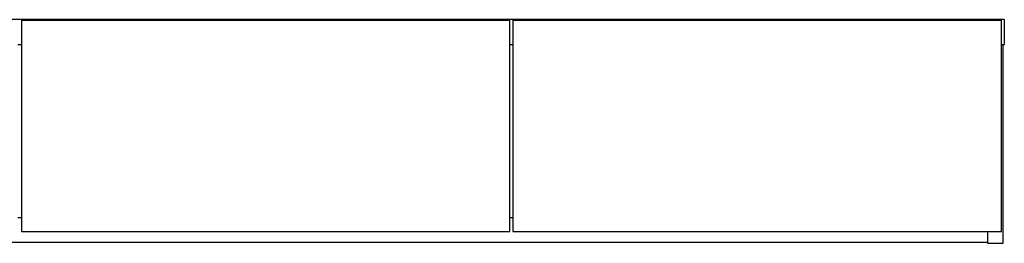
# Model space of a CAD drawing. Extents: x 328 to 4839, y 153 to 3174.
# Drawn here: x 2419 to 3520, y 1574 to 1824 of the extents above; entities that cross this region are included whole.
import ezdxf

# ---------------------------------------------------------------- set-up
doc = ezdxf.new("R2010")
doc.units = 0
doc.layers.get('0').update_dxf_attribs({"linetype": 'CONTINUOUS'})

msp = doc.modelspace()

# ---------------------------------------------------------------- linework, layer by layer
at = {"color": 7, "linetype": 'CONTINUOUS'}
for p, q in [((3519.8, 1823.8), (1318.8, 1823.8)), ((2421.3, 1822.8), (2421.3, 1823)), ((2421.3, 1823), (2421.3, 1823)), ((2967.3, 1822.8), (2421.3, 1822.8)), ((2421.3, 1822.8), (2421.3, 1586.8)), ((2422.3, 1823.3), (2421.6, 1823.3)), ((2421.6, 1823.2), (2421.6, 1822.8)), ((2421.6, 1823.2), (2422.3, 1823.2)), ((2966.3, 1823.3), (2422.3, 1823.3)), ((2422.3, 1823.3), (2422.3, 1823.2)), ((2966.3, 1823.2), (2422.3, 1823.2)), ((2422.3, 1823.2), (2422.3, 1822.8)), ((2967, 1823.3), (2966.3, 1823.3)), ((2966.3, 1823.3), (2966.3, 1823.2)), ((2966.3, 1823.2), (2966.3, 1822.8)), ((2967, 1823.2), (2966.3, 1823.2)), ((2967, 1822.8), (2967, 1823.2)), ((2967.3, 1823), (2967.3, 1822.8)), ((2967.3, 1823), (2967.3, 1823)), ((2967.3, 1586.8), (2967.3, 1822.8)), ((2970.6, 1822.8), (2970.6, 1823)), ((2970.6, 1823), (2970.6, 1823)), ((2970.6, 1822.8), (2970.6, 1586.8)), ((3516.6, 1822.8), (2970.6, 1822.8)), ((2971.6, 1823.3), (2970.9, 1823.3)), ((2970.9, 1823.2), (2970.9, 1822.8)), ((2970.9, 1823.2), (2971.6, 1823.2)), ((3515.6, 1823.3), (2971.6, 1823.3)), ((2971.6, 1823.3), (2971.6, 1823.2)), ((3515.6, 1823.2), (2971.6, 1823.2)), ((2971.6, 1823.2), (2971.6, 1822.8)), ((3516.3, 1823.3), (3515.6, 1823.3)), ((3515.6, 1823.3), (3515.6, 1823.2)), ((3515.6, 1823.2), (3515.6, 1822.8)), ((3516.3, 1823.2), (3515.6, 1823.2)), ((3516.3, 1822.8), (3516.3, 1823.2)), ((3516.6, 1823), (3516.6, 1822.8)), ((3516.6, 1823), (3516.6, 1823)), ((3516.6, 1586.8), (3516.6, 1822.8)), ((3519.8, 1823.8), (3519.8, 1795.8)), ((2421.3, 1795.8), (2417.3, 1795.8)), ((2970.6, 1795.8), (2967.3, 1795.8)), ((3519.8, 1795.8), (3516.6, 1795.8)), ((3518.6, 1573.8), (3518.6, 1795.8)), ((2417.3, 1602.8), (2421.3, 1602.8)), ((2967.3, 1602.8), (2970.6, 1602.8)), ((2421.3, 1586.8), (2967.3, 1586.8)), ((2970.6, 1586.8), (3516.6, 1586.8)), ((3501.1, 1586.8), (3501.1, 1573.8)), ((3501.1, 1574.8), (1337.6, 1574.8)), ((3501.1, 1573.8), (3518.6, 1573.8))]:
    msp.add_line(p, q, dxfattribs=at)
at = {"color": 8, "linetype": 'CONTINUOUS'}
for p, q in [((2421.6, 1823.3), (2421.6, 1823.2)), ((2967, 1823.2), (2967, 1823.3)), ((2970.9, 1823.3), (2970.9, 1823.2)), ((3516.3, 1823.2), (3516.3, 1823.3))]:
    msp.add_line(p, q, dxfattribs=at)
at = {"color": 7, "linetype": 'CONTINUOUS'}
for centre, radius, start, end in [((2421.6, 1823), 0.3, 90, 180), ((2421.6, 1822.9), 0.298, 89.6008, 179.5952), ((2967, 1823), 0.3, 0, 90), ((2967, 1822.9), 0.298, 0.4048, 90.3992), ((2970.9, 1823), 0.3, 90, 180), ((2970.9, 1822.9), 0.298, 89.6008, 179.5952), ((3516.3, 1823), 0.3, 0, 90), ((3516.3, 1822.9), 0.298, 0.4048, 90.3992)]:
    msp.add_arc(centre, radius, start, end, dxfattribs=at)

doc.saveas('drawing.dxf')
